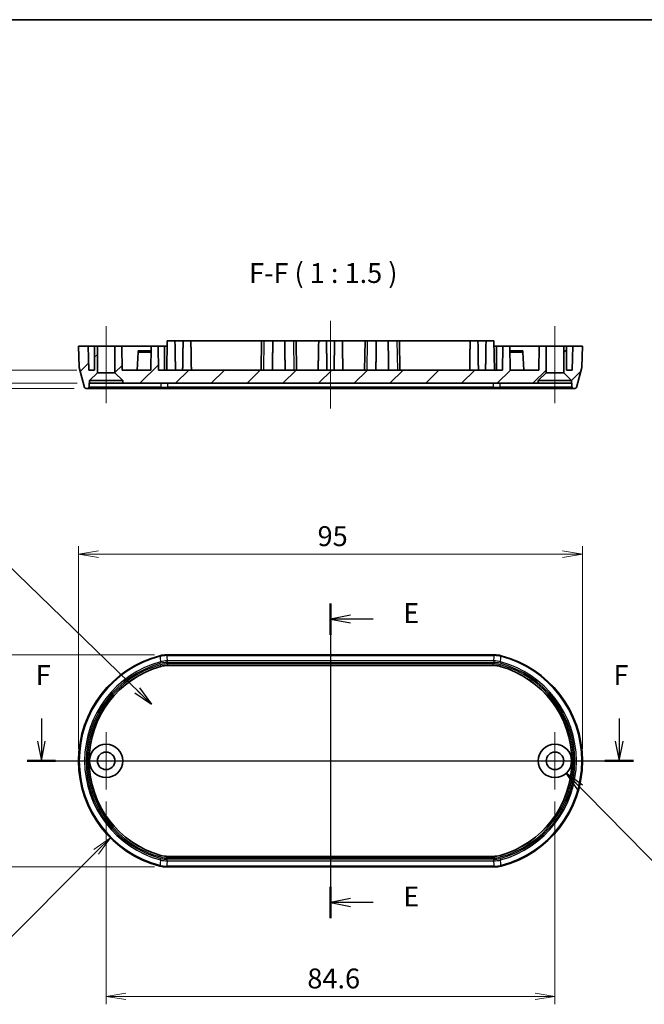
# Model space of a CAD drawing. Units: millimetres. Extents: x 14 to 2586, y 8 to 570.
# Drawn here: x 2105 to 2222, y 244 to 430 of the extents above; entities that cross this region are included whole.
import ezdxf

# ---------------------------------------------------------------- set-up
doc = ezdxf.new("R2010")
doc.units = ezdxf.units.MM
doc.layers.get('Defpoints').update_dxf_attribs({"lineweight": 25})
for name, color, linetype, lineweight in [('Border (ISO)', 7, 'Continuous', 35), ('Center Mark (ISO)', 131, 'Continuous', 18), ('Centerline (ISO)', 131, 'Continuous', 18), ('Dimension (ISO)', 7, 'Continuous', 18), ('Dimension (ISO) @ 1', 7, 'Continuous', 18), ('Hatch (ISO)', 1, 'Continuous', 18), ('Section Line (ISO)', 7, 'Continuous', 25), ('Symbol (ISO)', 7, 'Continuous', 18), ('Symbol (ISO) @ 1', 7, 'Continuous', 18), ('Visible (ISO)', 7, 'Continuous', 35), ('Visible Narrow (ISO)', 7, 'Continuous', 25)]:
    doc.layers.add(name, color=color, linetype=linetype, lineweight=lineweight)
doc.styles.add('Note Text (TK)', font='MS PGothic.ttf')
doc.dimstyles.new('Default - Method 1b (TK)', dxfattribs={"dimtxt": 2.5, "dimasz": 2.5, "dimexe": 1, "dimexo": 1.5, "dimgap": 1, "dimtad": 1, "dimrnd": 1e-08, "dimdsep": 46, "dimtxsty": 'Note Text (TK)', "dimblk": 'OPEN', "dimcen": 0.09, "dimdle": 5, "dimclrd": 100, "dimclre": 100, "dimclrt": 7, "dimadec": 1, "dimazin": 1, "dimtfac": 1, "dimtmove": 0, "dimatfit": 3, "dimldrblk": 'OPEN', "dimfxl": 1, "dimtolj": 1, "dimlwd": -1, "dimlwe": -1, "dimarcsym": 0})
doc.dimstyles.new('Default - Method 1b (TK)$7', dxfattribs={"dimtxt": 2.5, "dimasz": 2.5, "dimexe": 1, "dimexo": 1.5, "dimgap": 1, "dimtad": 1, "dimrnd": 1e-08, "dimdsep": 46, "dimtxsty": 'Note Text (TK)', "dimblk": 'OPEN', "dimcen": 0.09, "dimdle": 5, "dimclrd": 100, "dimclre": 100, "dimclrt": 7, "dimadec": 1, "dimazin": 1, "dimtfac": 1, "dimtmove": 0, "dimatfit": 3, "dimldrblk": 'OPEN', "dimfxl": 1, "dimtolj": 1, "dimlwd": -1, "dimlwe": -1, "dimarcsym": 0})
pattern_1 = [(45, (1977.75, -4), (-3.367596, 3.367596), [])]

# ---------------------------------------------------------------- blocks, each defined once
blk = doc.blocks.new('図面枠 tk図枠')
at = {"layer": 'Border (ISO)'}
blk.add_line((14.5, 289), (405.5, 289), dxfattribs=at)
blk = doc.blocks.new('_Open')
at = {"color": 0, "linetype": 'ByBlock', "lineweight": -2}
for p, q in [((-1, 0.167), (0, 0)), ((-1, -0.167), (0, 0)), ((0, 0), (-1, 0))]:
    blk.add_line(p, q, dxfattribs=at)
blk = doc.blocks.new('2dTransSection0')
at = {"layer": 'Section Line (ISO)', "linetype": 'Continuous'}
for p, q in [((123.57, 215.63), (123.57, 176.04)), ((126.07, 214.16), (123.57, 213.66)), ((126.07, 213.66), (123.57, 213.66)), ((123.57, 213.66), (126.07, 213.16)), ((128.94, 213.66), (126.07, 213.66)), ((126.07, 178.51), (123.57, 178.01)), ((126.07, 178.01), (123.57, 178.01)), ((123.57, 178.01), (126.07, 177.51)), ((128.94, 178.01), (126.07, 178.01))]:
    blk.add_line(p, q, dxfattribs=at)
at = {"layer": 'Section Line (ISO)', "linetype": 'Continuous', "lineweight": 50}
for p, q in [((123.57, 215.63), (123.57, 211.69)), ((123.57, 179.98), (123.57, 176.04))]:
    blk.add_line(p, q, dxfattribs=at)
at = {"layer": 'Section Line (ISO)', "char_height": 2.5, "attachment_point": 7, "style": 'Note Text (TK)'}
for insert in [(132.71, 212.38), (132.71, 176.74)]:
    blk.add_mtext('E', dxfattribs=dict(at, insert=insert))
blk = doc.blocks.new('2dTransSection1')
at = {"layer": 'Section Line (ISO)', "linetype": 'Continuous'}
for p, q in [((87.23, 201.14), (87.23, 198.32)), ((159.83, 201.14), (159.83, 198.32)), ((86.73, 198.32), (87.23, 195.82)), ((87.23, 198.32), (87.23, 195.82)), ((87.23, 195.82), (87.73, 198.32)), ((159.33, 198.32), (159.83, 195.82)), ((159.83, 198.32), (159.83, 195.82)), ((159.83, 195.82), (160.33, 198.32)), ((85.44, 195.82), (161.62, 195.82))]:
    blk.add_line(p, q, dxfattribs=at)
at = {"layer": 'Section Line (ISO)', "linetype": 'Continuous', "lineweight": 50}
for p, q in [((85.44, 195.82), (89.02, 195.82)), ((158.04, 195.82), (161.62, 195.82))]:
    blk.add_line(p, q, dxfattribs=at)
at = {"layer": 'Section Line (ISO)', "char_height": 2.5, "attachment_point": 7, "style": 'Note Text (TK)'}
for insert in [(86.52, 204.59), (159.12, 204.59)]:
    blk.add_mtext('F', dxfattribs=dict(at, insert=insert))
blk = doc.blocks.new('*D129')
at = {"layer": 'Defpoints', "color": 0}
for p in [(2210.6, 328.74), (2115.6, 289.74), (2210.6, 289.74)]:
    blk.add_point(p, dxfattribs=at)
at = {"layer": 'Dimension (ISO)', "color": 100}
for p, q in [((2115.6, 291.99), (2115.6, 330.24)), ((2119.35, 328.74), (2206.85, 328.74)), ((2210.6, 291.99), (2210.6, 330.24))]:
    blk.add_line(p, q, dxfattribs=at)
at = {"layer": 'Dimension (ISO)', "color": 100, "xscale": 3.75, "yscale": 3.75, "zscale": 3.75, "rotation": 180}
blk.add_blockref('_Open', (2115.6, 328.74), dxfattribs=at)
at = {"layer": 'Dimension (ISO)', "color": 100, "xscale": 3.75, "yscale": 3.75, "zscale": 3.75}
blk.add_blockref('_Open', (2210.6, 328.74), dxfattribs=at)
at = {"layer": 'Dimension (ISO)', "color": 7, "insert": (2160.66, 332.11), "char_height": 3.75, "attachment_point": 4, "style": 'Note Text (TK)'}
blk.add_mtext('\\A1;95', dxfattribs=at)
blk = doc.blocks.new('*D130')
at = {"layer": 'Defpoints', "color": 0}
for p in [(2132.19, 309.74), (2093.19, 269.74), (2132.19, 269.74)]:
    blk.add_point(p, dxfattribs=at)
at = {"layer": 'Dimension (ISO)', "color": 100}
for p, q in [((2129.94, 309.74), (2091.69, 309.74)), ((2093.19, 305.99), (2093.19, 273.49)), ((2129.94, 269.74), (2091.69, 269.74))]:
    blk.add_line(p, q, dxfattribs=at)
at = {"layer": 'Dimension (ISO)', "color": 100, "xscale": 3.75, "yscale": 3.75, "zscale": 3.75}
for p, rotation in [((2093.19, 309.74), 90), ((2093.19, 269.74), 270)]:
    blk.add_blockref('_Open', p, dxfattribs=dict(at, rotation=rotation))
at = {"layer": 'Dimension (ISO)', "color": 7, "insert": (2089.82, 287.2), "char_height": 3.75, "attachment_point": 4, "rotation": 90, "style": 'Note Text (TK)'}
blk.add_mtext('\\A1;40', dxfattribs=at)
blk = doc.blocks.new('*D131')
at = {"layer": 'Defpoints', "color": 0}
for p in [(2120.8, 284.34), (2205.4, 284.34), (2205.4, 245.34)]:
    blk.add_point(p, dxfattribs=at)
at = {"layer": 'Dimension (ISO)', "color": 100}
for p, q in [((2120.8, 282.09), (2120.8, 243.84)), ((2205.4, 282.09), (2205.4, 243.84)), ((2124.55, 245.34), (2201.65, 245.34))]:
    blk.add_line(p, q, dxfattribs=at)
at = {"layer": 'Dimension (ISO)', "color": 100, "xscale": 3.75, "yscale": 3.75, "zscale": 3.75, "rotation": 180}
blk.add_blockref('_Open', (2120.8, 245.34), dxfattribs=at)
at = {"layer": 'Dimension (ISO)', "color": 100, "xscale": 3.75, "yscale": 3.75, "zscale": 3.75}
blk.add_blockref('_Open', (2205.4, 245.34), dxfattribs=at)
at = {"layer": 'Dimension (ISO)', "color": 7, "insert": (2158.73, 248.71), "char_height": 3.75, "attachment_point": 4, "style": 'Note Text (TK)'}
blk.add_mtext('\\A1;84.6', dxfattribs=at)
blk = doc.blocks.new('*D132')
at = {"layer": 'Defpoints', "color": 0}
for p in [(2136.1, 289.74), (2121.6, 275.24)]:
    blk.add_point(p, dxfattribs=at)
at = {"layer": 'Dimension (ISO)', "color": 100}
for p, q in [((2099.79, 253.43), (2118.95, 272.59)), ((2081.27, 253.43), (2099.79, 253.43))]:
    blk.add_line(p, q, dxfattribs=at)
at = {"layer": 'Dimension (ISO)', "color": 100, "xscale": 3.75, "yscale": 3.75, "zscale": 3.75, "rotation": 44.9999999999924}
blk.add_blockref('_Open', (2121.6, 275.24), dxfattribs=at)
at = {"layer": 'Dimension (ISO)', "color": 7, "insert": (2081.27, 256.8), "char_height": 3.75, "attachment_point": 4, "style": 'Note Text (TK)'}
blk.add_mtext('\\A1;R20.5', dxfattribs=at)
blk = doc.blocks.new('_DotSmall')
at = {"color": 0, "linetype": 'ByBlock', "const_width": 0.5}
blk.add_lwpolyline([(-0.0625, 0, 1), (0.0625, 0, 1)], format="xyb", close=True, dxfattribs=at)
blk = doc.blocks.new('*D133')
at = {"layer": 'Defpoints', "color": 0}
for p in [(2093.19, 363.44), (2117.53, 363.44), (2117.6, 360.94)]:
    blk.add_point(p, dxfattribs=at)
at = {"layer": 'Dimension (ISO)', "color": 100}
for p, q in [((2093.19, 367.19), (2093.19, 379.94)), ((2115.28, 363.44), (2091.69, 363.44)), ((2093.19, 360.94), (2093.19, 363.44)), ((2115.35, 360.94), (2091.69, 360.94)), ((2093.19, 360.94), (2093.19, 357.19))]:
    blk.add_line(p, q, dxfattribs=at)
at = {"layer": 'Dimension (ISO)', "color": 100, "xscale": 3.75, "yscale": 3.75, "zscale": 3.75}
for name, p, rotation in [('_Open', (2093.19, 363.44), 270), ('_DotSmall', (2093.19, 360.94), 90)]:
    blk.add_blockref(name, p, dxfattribs=dict(at, rotation=rotation))
at = {"layer": 'Dimension (ISO)', "color": 7, "insert": (2089.82, 372.44), "char_height": 3.75, "attachment_point": 4, "rotation": 90, "style": 'Note Text (TK)'}
blk.add_mtext('\\A1;2.5', dxfattribs=at)
blk = doc.blocks.new('*D134')
at = {"layer": 'Defpoints', "color": 0}
for p in [(2093.19, 360.94), (2117.6, 360.94), (2117.04, 359.94)]:
    blk.add_point(p, dxfattribs=at)
at = {"layer": 'Dimension (ISO)', "color": 100}
for p, q in [((2093.19, 360.94), (2093.19, 368.44)), ((2115.35, 360.94), (2091.69, 360.94)), ((2093.19, 360.94), (2093.19, 359.94)), ((2114.79, 359.94), (2091.69, 359.94)), ((2093.19, 356.19), (2093.19, 348.31))]:
    blk.add_line(p, q, dxfattribs=at)
at = {"layer": 'Dimension (ISO)', "color": 100, "xscale": 3.75, "yscale": 3.75, "zscale": 3.75}
for name, p, rotation in [('_DotSmall', (2093.19, 360.94), 270), ('_Open', (2093.19, 359.94), 90)]:
    blk.add_blockref(name, p, dxfattribs=dict(at, rotation=rotation))
at = {"layer": 'Dimension (ISO)', "color": 7, "insert": (2089.82, 349.81), "char_height": 3.75, "attachment_point": 4, "rotation": 90, "style": 'Note Text (TK)'}
blk.add_mtext('\\A1;1', dxfattribs=at)

msp = doc.modelspace()

# ---------------------------------------------------------------- hatches: boundary and pattern name
at = {"layer": 'Hatch (ISO)'}
h = msp.add_hatch(dxfattribs=at)
h.set_pattern_fill('ANSI31', color=256, scale=38.1, style=0)
h.set_pattern_definition(pattern_1)
edge = h.paths.add_edge_path()
edge.add_line((2117.65, 361.4352), (2119.15, 362.9352))
edge.add_line((2119.15, 362.9352), (2119.15, 367.9352))
edge.add_line((2119.15, 367.9352), (2118.6, 367.9352))
edge.add_line((2118.6, 367.9352), (2118.6, 363.4352))
edge.add_line((2118.6, 363.4352), (2117.5285, 363.4352))
edge.add_line((2117.5285, 363.4352), (2117.45, 367.9352))
edge.add_line((2117.45, 367.9352), (2115.6, 367.9352))
edge.add_line((2115.6, 367.9352), (2115.7385, 363.9694))
edge.add_ellipse((2116.0383, 363.9798), major_axis=(0.0105, -0.2998), ratio=1, start_angle=270, end_angle=283)
edge.add_line((2115.7485, 363.9022), (2116.7519, 360.1576))
edge.add_ellipse((2117.0417, 360.2352), major_axis=(0.0776, -0.2898), ratio=1, start_angle=270, end_angle=345)
edge.add_line((2117.0417, 359.9352), (2117.2902, 359.9352))
edge.add_ellipse((2117.2902, 360.2352), major_axis=(0.3, 0), ratio=1, start_angle=270, end_angle=359)
edge.add_line((2117.5901, 360.23), (2117.6024, 360.9352))
edge.add_line((2117.6024, 360.9352), (2117.65, 360.9352))
edge.add_line((2117.65, 360.9352), (2117.65, 361.4352))
h = msp.add_hatch(dxfattribs=at)
h.set_pattern_fill('ANSI31', color=256, scale=38.1, style=0)
h.set_pattern_definition(pattern_1)
h.paths.add_polyline_path([(2202.25, 361.4352), (2203.75, 362.9352), (2203.75, 367.9352), (2202.45, 367.9352), (2202.3714, 363.4352), (2196.9785, 363.4352), (2196.9, 367.9352), (2195.6, 367.9352), (2195.5214, 363.4352), (2130.6785, 363.4352), (2130.6, 367.9352), (2129.3, 367.9352), (2129.2214, 363.4352), (2123.8285, 363.4352), (2123.75, 367.9352), (2122.45, 367.9352), (2122.45, 362.9352), (2123.95, 361.4352), (2123.95, 360.9352), (2202.25, 360.9352)])
h = msp.add_hatch(dxfattribs=at)
h.set_pattern_fill('ANSI31', color=256, scale=38.1, style=0)
h.set_pattern_definition(pattern_1)
edge = h.paths.add_edge_path()
edge.add_line((2207.05, 362.9352), (2208.55, 361.4352))
edge.add_line((2208.55, 361.4352), (2208.55, 360.9352))
edge.add_line((2208.55, 360.9352), (2208.5975, 360.9352))
edge.add_line((2208.5975, 360.9352), (2208.6098, 360.23))
edge.add_ellipse((2208.9098, 360.2352), major_axis=(-0.3, -0.0052), ratio=1, start_angle=0, end_angle=89)
edge.add_line((2208.9098, 359.9352), (2209.1583, 359.9352))
edge.add_ellipse((2209.1583, 360.2352), major_axis=(0.3, 0), ratio=1, start_angle=270, end_angle=345)
edge.add_line((2209.4481, 360.1576), (2210.4515, 363.9022))
edge.add_ellipse((2210.1617, 363.9798), major_axis=(0.0776, 0.2898), ratio=1, start_angle=270, end_angle=283)
edge.add_line((2210.4615, 363.9694), (2210.6, 367.9352))
edge.add_line((2210.6, 367.9352), (2208.75, 367.9352))
edge.add_line((2208.75, 367.9352), (2208.6714, 363.4352))
edge.add_line((2208.6714, 363.4352), (2207.6, 363.4352))
edge.add_line((2207.6, 363.4352), (2207.6, 367.9352))
edge.add_line((2207.6, 367.9352), (2207.05, 367.9352))
edge.add_line((2207.05, 367.9352), (2207.05, 362.9352))

# ---------------------------------------------------------------- linework, layer by layer
at = {"layer": 'Center Mark (ISO)', "linetype": 'Continuous'}
for p, q in [((2120.8, 295.1371), (2120.8, 284.3371)), ((2205.4, 295.1371), (2205.4, 284.3371)), ((2126.2, 289.7371), (2115.4, 289.7371)), ((2210.8, 289.7371), (2200, 289.7371))]:
    msp.add_line(p, q, dxfattribs=at)
at = {"layer": 'Centerline (ISO)', "linetype": 'Continuous'}
for p, q in [((2120.8, 371.6852), (2120.8, 357.1852)), ((2163.1, 372.6852), (2163.1, 356.1852)), ((2205.4, 371.6852), (2205.4, 357.1852)), ((2163.1, 313.4871), (2163.1, 265.9871)), ((2111.85, 289.7371), (2214.35, 289.7371))]:
    msp.add_line(p, q, dxfattribs=at)
at = {"layer": 'Visible (ISO)'}
for p, q in [((2117.45, 367.9352), (2115.6, 367.9352)), ((2115.6, 367.9352), (2115.7385, 363.9694)), ((2117.5285, 363.4352), (2117.45, 367.9352)), ((2117.45, 367.9352), (2118.6, 367.9352)), ((2119.15, 367.9352), (2118.6, 367.9352)), ((2118.6, 367.9352), (2118.6, 363.4352)), ((2119.15, 362.9352), (2119.15, 367.9352)), ((2119.15, 367.9352), (2122.45, 367.9352)), ((2123.75, 367.9352), (2122.45, 367.9352)), ((2122.45, 367.9352), (2122.45, 362.9352)), ((2123.8285, 363.4352), (2123.75, 367.9352)), ((2123.75, 367.9352), (2129.3, 367.9352)), ((2129.3, 367.9352), (2129.2214, 363.4352)), ((2130.6, 367.9352), (2129.3, 367.9352)), ((2130.6785, 363.4352), (2130.6, 367.9352)), ((2130.6, 367.9352), (2131.8105, 367.9352)), ((2131.8105, 367.9352), (2132.3, 367.9352)), ((2131.8105, 367.9352), (2131.8196, 363.4352)), ((2132.3174, 368.9352), (2132.2214, 363.4352)), ((2132.3174, 368.9352), (2133.7825, 368.9352)), ((2135.3174, 368.9352), (2133.7825, 368.9352)), ((2133.7825, 368.9352), (2133.8, 367.9352)), ((2135.3174, 368.9352), (2135.3, 367.9352)), ((2135.3174, 368.9352), (2136.7825, 368.9352)), ((2150.1, 368.9352), (2136.7825, 368.9352)), ((2136.7825, 368.9352), (2136.8, 367.9352)), ((2150.1, 368.9352), (2150.004, 363.4352)), ((2150.1, 368.9352), (2150.5999, 368.9352)), ((2150.5999, 368.9352), (2152.2275, 368.9352)), ((2154.4725, 368.9352), (2152.2275, 368.9352)), ((2154.4725, 368.9352), (2156.1001, 368.9352)), ((2156.1001, 368.9352), (2156.6, 368.9352)), ((2160.8674, 368.9352), (2156.6, 368.9352)), ((2156.696, 363.4352), (2156.6, 368.9352)), ((2160.8674, 368.9352), (2160.85, 367.9352)), ((2160.8674, 368.9352), (2162.3325, 368.9352)), ((2163.8674, 368.9352), (2162.3325, 368.9352)), ((2162.3325, 368.9352), (2162.35, 367.9352)), ((2163.8674, 368.9352), (2163.85, 367.9352)), ((2163.8674, 368.9352), (2165.3325, 368.9352)), ((2169.6, 368.9352), (2165.3325, 368.9352)), ((2165.3325, 368.9352), (2165.35, 367.9352)), ((2169.6, 368.9352), (2169.504, 363.4352)), ((2169.6, 368.9352), (2170.0999, 368.9352)), ((2170.0999, 368.9352), (2171.7275, 368.9352)), ((2173.9725, 368.9352), (2171.7275, 368.9352)), ((2173.9725, 368.9352), (2175.6001, 368.9352)), ((2175.6001, 368.9352), (2176.1, 368.9352)), ((2189.4174, 368.9352), (2176.1, 368.9352)), ((2176.196, 363.4352), (2176.1, 368.9352)), ((2189.4174, 368.9352), (2189.4, 367.9352)), ((2189.4174, 368.9352), (2190.8825, 368.9352)), ((2192.4174, 368.9352), (2190.8825, 368.9352)), ((2190.8825, 368.9352), (2190.9, 367.9352)), ((2192.4174, 368.9352), (2192.4, 367.9352)), ((2192.4174, 368.9352), (2193.8825, 368.9352)), ((2193.8825, 368.9352), (2193.9785, 363.4352)), ((2193.9, 367.9352), (2194.3895, 367.9352)), ((2194.3895, 367.9352), (2194.3803, 363.4352)), ((2194.3895, 367.9352), (2195.6, 367.9352)), ((2195.6, 367.9352), (2195.5214, 363.4352)), ((2196.9, 367.9352), (2195.6, 367.9352)), ((2196.9785, 363.4352), (2196.9, 367.9352)), ((2196.9, 367.9352), (2202.45, 367.9352)), ((2202.45, 367.9352), (2202.3714, 363.4352)), ((2203.75, 367.9352), (2202.45, 367.9352)), ((2203.75, 362.9352), (2203.75, 367.9352)), ((2203.75, 367.9352), (2207.05, 367.9352)), ((2207.6, 367.9352), (2207.05, 367.9352)), ((2207.05, 367.9352), (2207.05, 362.9352)), ((2207.6, 363.4352), (2207.6, 367.9352)), ((2207.6, 367.9352), (2208.75, 367.9352)), ((2208.75, 367.9352), (2208.6714, 363.4352)), ((2210.6, 367.9352), (2208.75, 367.9352)), ((2210.4615, 363.9694), (2210.6, 367.9352)), ((2126.6785, 363.4352), (2126.8541, 366.7856)), ((2126.8698, 367.0852), (2126.8541, 366.7856)), ((2126.8541, 366.7856), (2129.2799, 366.7856)), ((2129.2851, 367.0852), (2126.8698, 367.0852)), ((2199.3301, 367.0852), (2196.9148, 367.0852)), ((2196.92, 366.7856), (2199.3458, 366.7856)), ((2199.3458, 366.7856), (2199.3301, 367.0852)), ((2199.5214, 363.4352), (2199.3458, 366.7856)), ((2115.7485, 363.9022), (2116.7519, 360.1576)), ((2209.4481, 360.1576), (2210.4515, 363.9022)), ((2118.6, 363.4352), (2117.5285, 363.4352)), ((2117.65, 361.4352), (2119.15, 362.9352)), ((2119.15, 362.9352), (2122.45, 362.9352)), ((2122.45, 362.9352), (2123.95, 361.4352)), ((2129.2214, 363.4352), (2123.8285, 363.4352)), ((2195.5214, 363.4352), (2130.6785, 363.4352)), ((2202.3714, 363.4352), (2196.9785, 363.4352)), ((2202.25, 361.4352), (2203.75, 362.9352)), ((2203.75, 362.9352), (2207.05, 362.9352)), ((2207.05, 362.9352), (2208.55, 361.4352)), ((2208.6714, 363.4352), (2207.6, 363.4352)), ((2117.5901, 360.23), (2117.6024, 360.9352)), ((2117.6024, 360.9352), (2117.65, 360.9352)), ((2117.65, 360.9352), (2117.65, 361.4352)), ((2117.65, 361.4352), (2123.95, 361.4352)), ((2123.95, 360.9352), (2117.65, 360.9352)), ((2123.95, 361.4352), (2123.95, 360.9352)), ((2123.95, 360.9352), (2202.25, 360.9352)), ((2202.25, 360.9352), (2202.25, 361.4352)), ((2202.25, 361.4352), (2208.55, 361.4352)), ((2208.55, 360.9352), (2202.25, 360.9352)), ((2208.55, 361.4352), (2208.55, 360.9352)), ((2208.55, 360.9352), (2208.5975, 360.9352)), ((2208.5975, 360.9352), (2208.6098, 360.23)), ((2117.0417, 359.9352), (2117.2902, 359.9352)), ((2117.2902, 359.9352), (2131.0302, 359.9352)), ((2131.0302, 359.9352), (2132.4585, 359.9352)), ((2132.4585, 359.9352), (2193.7415, 359.9352)), ((2193.7415, 359.9352), (2195.1698, 359.9352)), ((2195.1698, 359.9352), (2208.9098, 359.9352)), ((2208.9098, 359.9352), (2209.1583, 359.9352)), ((2194.0055, 309.7371), (2132.1945, 309.7371)), ((2193.7398, 307.7346), (2132.4602, 307.7346)), ((2132.4602, 271.7395), (2193.7398, 271.7395)), ((2132.1945, 269.7371), (2194.0055, 269.7371))]:
    msp.add_line(p, q, dxfattribs=at)
for centre, radius in [((2120.8, 289.7371), 3.15), ((2205.4, 289.7371), 3.15), ((2120.8, 289.7371), 1.65), ((2205.4, 289.7371), 1.65)]:
    msp.add_circle(centre, radius, dxfattribs=at)
for centre, radius, start, end in [((2116.0383, 363.9798), 0.3, 182, 195), ((2210.1617, 363.9798), 0.3, 345, 358), ((2117.2902, 360.2352), 0.3, 270, 359), ((2208.9098, 360.2352), 0.3, 181, 270), ((2117.0417, 360.2352), 0.3, 195, 270), ((2209.1583, 360.2352), 0.3, 270, 345), ((2136.1, 289.7371), 20.5, 104.591109, 255.408891), ((2190.1, 289.7371), 20.5, 284.591109, 75.408891), ((2136.1, 289.7371), 18.4975, 105.643458, 254.356542), ((2190.1, 289.7371), 18.4975, 285.643458, 74.356542)]:
    msp.add_arc(centre, radius, start, end, dxfattribs=at)
for centre, major_axis, ratio, start_param, end_param in [((2132.0369, 305.9712), (4.3028, 0.5509), 0.86579151, 1.4239901, 1.71760291), ((2194.1631, 305.9712), (4.3028, -0.5509), 0.86579151, 1.42398974, 1.71760255), ((2132.2906, 303.9695), (4.2981, 0.5904), 0.86515148, 1.4133291, 1.72826367), ((2193.9093, 303.9695), (4.2981, -0.5904), 0.86515148, 1.41332898, 1.72826355), ((2132.2906, 275.5047), (4.2981, -0.5904), 0.86515148, 4.55492163, 4.8698562), ((2193.9093, 275.5047), (4.2981, 0.5904), 0.86515148, 4.55492176, 4.86985633), ((2132.0369, 273.5029), (4.3028, -0.5509), 0.86579151, 4.5655824, 4.85919521), ((2194.1631, 273.5029), (4.3028, 0.5509), 0.86579151, 4.56558275, 4.85919556)]:
    msp.add_ellipse(centre, major_axis=major_axis, ratio=ratio, start_param=start_param, end_param=end_param, dxfattribs=at)
for points in [[(2133.8, 367.9352), (2133.8374, 365.7921), (2133.8748, 363.4352)], [(2135.3, 367.9352), (2135.2626, 365.7921), (2135.2252, 363.4352)], [(2136.8, 367.9352), (2136.8374, 365.7921), (2136.8748, 363.4352)], [(2152.2275, 368.9352), (2152.1902, 366.2735), (2152.153, 363.4352)], [(2154.4725, 368.9352), (2154.5097, 366.2735), (2154.547, 363.4352)], [(2160.85, 367.9352), (2160.8126, 365.7921), (2160.7752, 363.4352)], [(2162.35, 367.9352), (2162.3874, 365.7921), (2162.4248, 363.4352)], [(2163.85, 367.9352), (2163.8126, 365.7921), (2163.7752, 363.4352)], [(2165.35, 367.9352), (2165.3874, 365.7921), (2165.4248, 363.4352)], [(2171.7275, 368.9352), (2171.6902, 366.2735), (2171.653, 363.4352)], [(2173.9725, 368.9352), (2174.0097, 366.2735), (2174.047, 363.4352)], [(2189.4, 367.9352), (2189.3626, 365.7921), (2189.3252, 363.4352)], [(2190.9, 367.9352), (2190.9374, 365.7921), (2190.9748, 363.4352)], [(2192.4, 367.9352), (2192.3626, 365.7921), (2192.3252, 363.4352)]]:
    msp.add_open_spline(points, degree=2, dxfattribs=at)
at = {"layer": 'Visible Narrow (ISO)'}
for p, q in [((2150.5039, 363.4352), (2150.5999, 368.9352)), ((2156.1001, 368.9352), (2156.1961, 363.4352)), ((2170.0039, 363.4352), (2170.0999, 368.9352)), ((2175.6001, 368.9352), (2175.6961, 363.4352)), ((2131.111, 360.23), (2117.5901, 360.23)), ((2131.1121, 360.9352), (2131.111, 360.23)), ((2132.4585, 360.23), (2132.4602, 360.9352)), ((2132.4585, 360.23), (2132.4585, 359.9352)), ((2193.7415, 360.23), (2132.4585, 360.23)), ((2193.7398, 360.9352), (2193.7415, 360.23)), ((2193.7415, 359.9352), (2193.7415, 360.23)), ((2195.0889, 360.23), (2195.0878, 360.9352)), ((2208.6098, 360.23), (2195.0889, 360.23)), ((2130.9356, 309.5759), (2130.9478, 309.436)), ((2130.9478, 309.436), (2130.9504, 309.4263)), ((2131.0661, 308.4189), (2131.1415, 308.1391)), ((2132.2122, 309.5986), (2132.2122, 309.5886)), ((2193.9877, 309.5986), (2132.2122, 309.5986)), ((2132.2122, 309.5886), (2193.9877, 309.5886)), ((2193.8773, 308.5852), (2132.3226, 308.5852)), ((2132.3226, 308.5852), (2132.3226, 308.2954)), ((2132.3226, 308.2954), (2193.8773, 308.2954)), ((2193.8773, 308.5852), (2193.8773, 308.2954)), ((2193.9877, 309.5986), (2193.9877, 309.5886)), ((2195.1339, 308.4189), (2195.0585, 308.1391)), ((2195.2521, 309.436), (2195.2496, 309.4263)), ((2195.2521, 309.436), (2195.2643, 309.5759)), ((2131.111, 307.5619), (2131.0302, 307.8508)), ((2131.111, 307.5619), (2131.1121, 307.5494)), ((2193.7415, 308.0469), (2132.4585, 308.0469)), ((2132.4585, 307.7469), (2132.4585, 308.0469)), ((2132.4585, 307.7469), (2193.7415, 307.7469)), ((2132.4602, 307.7346), (2132.4585, 307.7469)), ((2193.7415, 307.7469), (2193.7398, 307.7346)), ((2193.7415, 307.7469), (2193.7415, 308.0469)), ((2195.0878, 307.5494), (2195.0889, 307.5619)), ((2195.0889, 307.5619), (2195.1698, 307.8508)), ((2131.111, 271.9122), (2131.0302, 271.6234)), ((2131.0661, 271.0553), (2131.1415, 271.3351)), ((2131.1121, 271.9247), (2131.111, 271.9122)), ((2132.3226, 270.889), (2132.3226, 271.1788)), ((2193.8773, 271.1788), (2132.3226, 271.1788)), ((2132.4585, 271.7272), (2132.4602, 271.7395)), ((2132.4585, 271.7272), (2132.4585, 271.4273)), ((2193.7415, 271.7272), (2132.4585, 271.7272)), ((2132.4585, 271.4273), (2193.7415, 271.4273)), ((2193.7398, 271.7395), (2193.7415, 271.7272)), ((2193.7415, 271.4273), (2193.7415, 271.7272)), ((2193.8773, 270.889), (2193.8773, 271.1788)), ((2195.0585, 271.3351), (2195.1339, 271.0553)), ((2195.0889, 271.9122), (2195.0878, 271.9247)), ((2195.0889, 271.9122), (2195.1698, 271.6234)), ((2130.9478, 270.0382), (2130.9356, 269.8982)), ((2130.9478, 270.0382), (2130.9504, 270.0479)), ((2132.2122, 269.8856), (2132.2122, 269.8756)), ((2193.9877, 269.8856), (2132.2122, 269.8856)), ((2132.2122, 269.8756), (2193.9877, 269.8756)), ((2132.3226, 270.889), (2193.8773, 270.889)), ((2193.9877, 269.8756), (2193.9877, 269.8856)), ((2195.2521, 270.0382), (2195.2496, 270.0479)), ((2195.2643, 269.8982), (2195.2521, 270.0382))]:
    msp.add_line(p, q, dxfattribs=at)
for centre, radius, start, end in [((2136.1, 289.7371), 20.3615, 104.65708, 255.34292), ((2136.1, 289.7371), 20.3515, 104.65708, 255.34292), ((2136.1, 289.7371), 19.3481, 105.080527, 254.919473), ((2190.1, 289.7371), 19.3481, 285.080527, 74.919473), ((2190.1, 289.7371), 20.3515, 284.65708, 75.34292), ((2190.1, 289.7371), 20.3615, 284.65708, 75.34292), ((2136.1, 289.7371), 19.0583, 105.080527, 254.919473), ((2136.1, 289.7371), 18.8098, 105.636286, 254.363714), ((2136.1, 289.7371), 18.5099, 105.636286, 254.363714), ((2190.1, 289.7371), 19.0583, 285.080527, 74.919473), ((2190.1, 289.7371), 18.5099, 285.636286, 74.363714), ((2190.1, 289.7371), 18.8098, 285.636286, 74.363714)]:
    msp.add_arc(centre, radius, start, end, dxfattribs=at)
for centre, major_axis, ratio, start_param, end_param in [((2131.0302, 360.2352), (0, -0.3), 0.26952974, 0, 1.55334303), ((2132.2324, 360.2335), (4.0815, 0.0004), 0.0008588, 4.43405036, 4.76779603), ((2193.9675, 360.2335), (4.0815, -0.0004), 0.0008588, 4.65698193, 4.9907276), ((2195.1698, 360.2352), (0, -0.3), 0.26952974, 4.72984227, 6.28318531), ((2131.0152, 309.216), (0.9856, 0.2554), 0.22572275, 1.55327135, 1.58064705), ((2131.0142, 309.2175), (0.9401, 0.2437), 0.22464103, 1.55307178, 1.58044081), ((2131.0491, 309.1525), (-0.0741, 0.2907), 0.01833115, 0.03493694, 0.26184442), ((2131.9943, 306.3048), (4.0335, 0.5162), 0.80651981, 1.41946961, 1.72208709), ((2131.9947, 306.3014), (4.0335, 0.5162), 0.80486822, 1.41947099, 1.72208847), ((2132.1103, 305.3596), (3.9206, 0.5189), 0.81201403, 1.40986656, 1.73175195), ((2132.1246, 305.2512), (3.6854, 0.4878), 0.81534399, 1.40985363, 1.73173902), ((2132.2041, 309.4542), (0.7954, 0.0015), 0.18158558, 1.56020494, 1.58718269), ((2132.1921, 309.2987), (-0.0015, 0.3), 0.01842582, 6.02134042, 6.24825385), ((2132.2047, 309.4517), (0.7477, 0.0014), 0.18302871, 1.56039268, 1.58737045), ((5523.2172, 338.6435), (-3392.8828, 0), 0.25881905, 0.03309294, 0.03423613), ((-1197.0173, 338.6435), (3392.8828, 0), 0.25881905, 6.24894917, 6.25009237), ((2194.0896, 305.3596), (3.9206, -0.5189), 0.81201402, 1.40984071, 1.7317261), ((2194.0753, 305.2512), (3.6854, -0.4878), 0.81534398, 1.40985363, 1.73173902), ((2193.9959, 309.4542), (0.7954, -0.0015), 0.18158526, 1.55440994, 1.58138774), ((2193.9952, 309.4517), (0.7477, -0.0014), 0.18302867, 1.5542222, 1.58119998), ((2194.0079, 309.2987), (0.0015, 0.3), 0.01842582, 0.03493146, 0.26184489), ((2194.2052, 306.3014), (4.0335, -0.5162), 0.80486822, 1.41950418, 1.72212166), ((2194.2057, 306.3048), (4.0335, -0.5162), 0.80651981, 1.41950556, 1.72212304), ((2195.1509, 309.1525), (0.0741, 0.2907), 0.01833115, 6.02134089, 6.24824837), ((2195.1858, 309.2175), (0.9401, -0.2437), 0.22464109, 1.56115184, 1.58852087), ((2195.1848, 309.216), (0.9856, -0.2554), 0.22572276, 1.56094561, 1.58832131), ((2132.2189, 304.4927), (4.2995, 0.5903), 0.81517135, 1.40392349, 1.73766916), ((2132.2324, 304.3939), (4.0561, 0.5569), 0.81518652, 1.40392349, 1.73766916), ((2193.9811, 304.4927), (4.2995, -0.5903), 0.81517135, 1.40392349, 1.73766916), ((2193.9675, 304.3939), (4.0561, -0.5569), 0.81518652, 1.40392349, 1.73766916), ((2132.2189, 274.9815), (4.2995, -0.5903), 0.81517135, 4.54551615, 4.87926182), ((2132.2324, 275.0803), (4.0561, -0.5569), 0.81518652, 4.54551615, 4.87926182), ((2132.1246, 274.223), (3.6854, -0.4878), 0.81534398, 4.55144629, 4.87333168), ((2193.9675, 275.0803), (4.0561, 0.5569), 0.81518652, 4.54551615, 4.87926181), ((2193.9811, 274.9815), (4.2995, 0.5903), 0.81517135, 4.54551615, 4.87926182), ((2194.0753, 274.223), (3.6854, 0.4878), 0.81534398, 4.55144629, 4.87333168), ((2131.0152, 270.2581), (0.9856, -0.2554), 0.22572295, 4.70253827, 4.72991395), ((2131.0142, 270.2567), (0.9401, -0.2437), 0.2246412, 4.7027445, 4.73011352), ((2131.0491, 270.3217), (-0.0741, -0.2907), 0.01833115, 6.02134089, 6.24824837), ((2131.9943, 273.1693), (4.0335, -0.5162), 0.80651981, 4.56109822, 4.8637157), ((2131.9947, 273.1728), (4.0335, -0.5162), 0.80486822, 4.56109684, 4.86371432), ((2132.1103, 274.1146), (3.9206, -0.5189), 0.81201402, 4.55143336, 4.87331875), ((2132.1921, 270.1754), (-0.0015, -0.3), 0.01842582, 0.03493146, 0.26184489), ((2132.2041, 270.02), (0.7954, -0.0015), 0.18158539, 4.6960026, 4.72298038), ((5523.2172, 240.8306), (-3392.8828, 0), 0.25881905, 6.24894917, 6.25009237), ((2132.2047, 270.0225), (0.7477, -0.0014), 0.18302878, 4.69581486, 4.72279262), ((2194.0896, 274.1146), (3.9206, 0.5189), 0.81201402, 4.55145921, 4.8733446), ((-1197.0172, 240.8306), (3392.8828, 0), 0.25881905, 0.03309294, 0.03423613), ((2193.9952, 270.0225), (0.7477, 0.0014), 0.18302859, 4.70198532, 4.72896311), ((2193.9959, 270.02), (0.7954, 0.0015), 0.18158527, 4.70179757, 4.72877536), ((2194.2052, 273.1728), (4.0335, 0.5162), 0.80486822, 4.56106364, 4.86368112), ((2194.0079, 270.1754), (0.0015, -0.3), 0.01842582, 6.02134042, 6.24825385), ((2194.2057, 273.1693), (4.0335, 0.5162), 0.80651981, 4.56106226, 4.86367975), ((2195.1858, 270.2567), (0.9401, 0.2437), 0.22464123, 4.69466445, 4.72203345), ((2195.1509, 270.3217), (0.0741, -0.2907), 0.01833115, 0.03493694, 0.26184442), ((2195.1848, 270.2581), (0.9856, 0.2554), 0.22572269, 4.694864, 4.72223971)]:
    msp.add_ellipse(centre, major_axis=major_axis, ratio=ratio, start_param=start_param, end_param=end_param, dxfattribs=at)
for points in [[(2130.9761, 309.4329), (2131.006, 309.0951), (2131.036, 308.7571), (2131.0661, 308.4189)], [(2132.2122, 309.5986), (2132.2063, 309.6448), (2132.2004, 309.6909), (2132.1945, 309.7371)], [(2194.0055, 309.7371), (2193.9996, 309.6909), (2193.9937, 309.6448), (2193.9877, 309.5986)], [(2195.1339, 308.4189), (2195.1639, 308.7571), (2195.1939, 309.0951), (2195.2238, 309.4329)], [(2131.0661, 271.0553), (2131.036, 270.7171), (2131.006, 270.379), (2130.9761, 270.0413)], [(2132.1945, 269.7371), (2132.2004, 269.7832), (2132.2063, 269.8294), (2132.2122, 269.8756)], [(2193.9877, 269.8756), (2193.9937, 269.8294), (2193.9996, 269.7832), (2194.0055, 269.7371)], [(2195.2238, 270.0413), (2195.1939, 270.379), (2195.1639, 270.7171), (2195.1339, 271.0553)]]:
    msp.add_open_spline(points, degree=3, dxfattribs=at)

# ---------------------------------------------------------------- block references
at = {"xscale": 1.5, "yscale": 1.5, "zscale": 1.5}
msp.add_blockref('図面枠 tk図枠', (1977.75, -4), dxfattribs=at)
at = {"layer": 'Section Line (ISO)', "xscale": 1.5, "yscale": 1.5, "zscale": 1.5}
for name in ['2dTransSection0', '2dTransSection1']:
    msp.add_blockref(name, (1977.75, -4), dxfattribs=at)

# ---------------------------------------------------------------- texts
at = {"layer": 'Symbol (ISO)', "color": 7, "insert": (2147.7466, 378.6852), "char_height": 3.75, "attachment_point": 7, "style": 'Note Text (TK)'}
msp.add_mtext('F-F ( 1 : 1.5 )', dxfattribs=at)

# ---------------------------------------------------------------- dimensions: what is measured, and where the dimension line sits
at = {"layer": 'Dimension (ISO) @ 1', "color": 100}
for base, p1, p2, angle, override, picture, middle in [((2093.1945, 363.4352), (2117.6024, 360.9352), (2117.5285, 363.4352), 90, {"dimscale": 1, "dimtxt": 3.75, "dimasz": 3.75, "dimexe": 1.5, "dimexo": 2.25, "dimgap": 1.5, "dimdec": 2, "dimblk1": 'DotSmall', "dimblk2": 'Open', "dimsah": 1, "dimcen": 0.135, "dimdle": 0, "dimtol": 0, "dimlim": 0, "dimtp": 0, "dimtm": 0, "dimtdec": 2, "dimtix": 0, "dimtofl": 1, "dimtmove": 0, "dimatfit": 1}, '*D133', (2093.1945, 375.4395)), ((2093.1945, 360.9352), (2117.0417, 359.9352), (2117.6024, 360.9352), 90, {"dimscale": 1, "dimtxt": 3.75, "dimasz": 3.75, "dimexe": 1.5, "dimexo": 2.25, "dimgap": 1.5, "dimdec": 2, "dimblk1": 'Open', "dimblk2": 'DotSmall', "dimsah": 1, "dimcen": 0.135, "dimdle": 0, "dimtol": 0, "dimlim": 0, "dimtp": 0, "dimtm": 0, "dimtdec": 2, "dimtix": 0, "dimtofl": 1, "dimtmove": 0, "dimatfit": 1}, '*D134', (2093.1945, 350.3706)), ((2210.6, 328.7371), (2115.6, 289.7371), (2210.6, 289.7371), 180, {"dimscale": 1, "dimtxt": 3.75, "dimasz": 3.75, "dimexe": 1.5, "dimexo": 2.25, "dimgap": 1.5, "dimdec": 2, "dimcen": 0.135, "dimtol": 0, "dimlim": 0, "dimtp": 0, "dimtm": 0, "dimtdec": 2, "dimtix": 0, "dimtofl": 0, "dimtmove": 0, "dimatfit": 1}, '*D129', (2163.1, 328.7371)), ((2093.1945, 269.7371), (2132.1945, 309.7371), (2132.1945, 269.7371), 90, {"dimscale": 1, "dimtxt": 3.75, "dimasz": 3.75, "dimexe": 1.5, "dimexo": 2.25, "dimgap": 1.5, "dimdec": 2, "dimcen": 0.135, "dimtol": 0, "dimlim": 0, "dimtp": 0, "dimtm": 0, "dimtdec": 2, "dimtix": 0, "dimtofl": 0, "dimtmove": 0, "dimatfit": 1}, '*D130', (2093.1945, 289.7371)), ((2205.4, 245.3371), (2120.8, 284.3371), (2205.4, 284.3371), 180, {"dimscale": 1, "dimtxt": 3.75, "dimasz": 3.75, "dimexe": 1.5, "dimexo": 2.25, "dimgap": 1.5, "dimdec": 2, "dimcen": 0.135, "dimtol": 0, "dimlim": 0, "dimtp": 0, "dimtm": 0, "dimtdec": 2, "dimtix": 0, "dimtofl": 0, "dimtmove": 0, "dimatfit": 1}, '*D131', (2163.1, 245.3371))]:
    dim = msp.add_linear_dim(base=base, p1=p1, p2=p2, angle=angle, dimstyle='Default - Method 1b (TK)', override=override, dxfattribs=at)
    dim.commit()
    dim.dimension.update_dxf_attribs({"geometry": picture, "text_midpoint": middle, "dimtype": 128})
dim = msp.add_radius_dim(center=(2136.1, 289.7371), mpoint=(2121.6043, 275.2414), dimstyle='Default - Method 1b (TK)', override={"dimscale": 1, "dimtxt": 3.75, "dimasz": 3.75, "dimexe": 1.5, "dimexo": 2.25, "dimgap": 1.5, "dimtih": 1, "dimtoh": 1, "dimdec": 2, "dimlfac": 1, "dimcen": 0, "dimtol": 0, "dimlim": 0, "dimtp": 0, "dimtm": 0, "dimtdec": 2, "dimtix": 0, "dimtofl": 0, "dimtmove": 0, "dimatfit": 3}, dxfattribs=at)
dim.commit()
dim.dimension.update_dxf_attribs({"geometry": '*D132', "text_midpoint": (2087.2568, 253.429), "dimtype": 132})

# ---------------------------------------------------------------- leaders
at = {"layer": 'Symbol (ISO) @ 1', "color": 100, "annotation_type": 0, "has_hookline": 1}
for points, hookline_direction, text_width in [([(2129.3417, 300.4223), (2101.9775, 327.0424), (2098.2275, 327.0424)], 1, 17.4077), ([(2207.5312, 287.4175), (2250.151, 243.9677), (2253.901, 243.9677)], 0, 52.3722)]:
    msp.add_leader(points, dimstyle='Default - Method 1b (TK)$7', override={"dimscale": 1, "dimtxt": 3.75, "dimasz": 3.75, "dimgap": 0, "dimtad": 1}, dxfattribs=dict(at, hookline_direction=hookline_direction, text_width=text_width))

doc.saveas('drawing.dxf')
